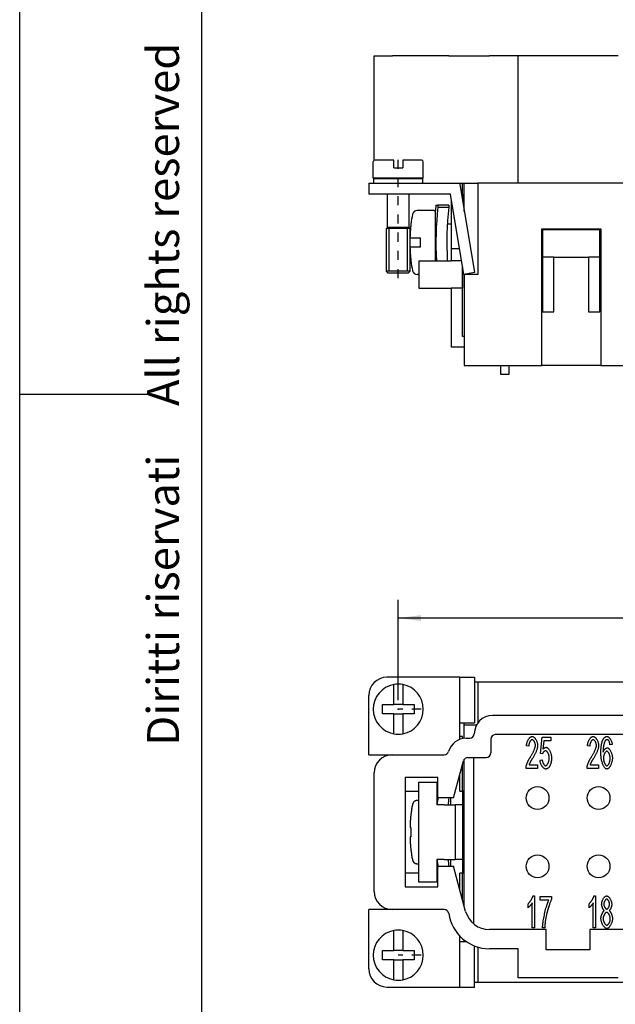
# Model space of a CAD drawing. Units: millimetres. Extents: x 0 to 210, y 0 to 297.
# Drawn here: x 0 to 65, y 82 to 190 of the extents above; entities that cross this region are included whole.
import ezdxf

# ---------------------------------------------------------------- set-up
doc = ezdxf.new("R2010")
doc.units = ezdxf.units.MM
doc.linetypes.add('CHAIN', pattern=[4, 1, -1, 1, -1])
for name, color, linetype in [('Bemaßungen_TC_020513_DIN_', 7, 'Continuous'), ('Gewinde_TC_020513_DIN_', 7, 'Continuous'), ('Mittellinie_TC_020513_DIN_', 7, 'Continuous'), ('Mittelpunktmarkierung_TC_020513_DIN_', 7, 'Continuous'), ('Sichtbare_Kanten_TC_020513_DIN_', 7, 'Continuous'), ('Skizziergeometrie_ISO_', 7, 'Continuous'), ('Skizziergeometrie_TC_020513_DIN_', 7, 'Continuous'), ('Symbole_ISO_', 7, 'Continuous')]:
    doc.layers.add(name, color=color, linetype=linetype)
doc.styles.add('CONVERTER_11', font='txt.shx', dxfattribs={"width": 0.675})
doc.styles.add('CONVERTER_14', font='txt.shx', dxfattribs={"width": 0.75})
doc.dimstyles.new('ME10_DIM_12', dxfattribs={"dimtxt": 3.5, "dimasz": 2.5, "dimexe": 2, "dimexo": 1, "dimgap": 0.8, "dimtad": 1, "dimzin": 12, "dimdsep": 46, "dimtxsty": 'CONVERTER_14', "dimsah": 1, "dimcen": 0.09, "dimclrd": 7, "dimclre": 7, "dimclrt": 7, "dimadec": 0, "dimazin": 0, "dimtfac": 1, "dimtdec": 4, "dimtix": 1, "dimtmove": 0, "dimatfit": 3, "dimfxl": 1, "dimtolj": 1, "dimtzin": 0, "dimarcsym": 0})

# ---------------------------------------------------------------- blocks, each defined once
blk = doc.blocks.new('Ränder_Ilme_Rahmen_A4_hoch')
at = {"layer": 'Skizziergeometrie_ISO_', "color": 7, "linetype": 'Continuous'}
for p, q in [((20, 10), (20, 287)), ((0, 148.5), (14, 148.5))]:
    blk.add_line(p, q, dxfattribs=at)
at = {"layer": 'Skizziergeometrie_TC_020513_DIN_', "color": 7, "linetype": 'Continuous'}
blk.add_line((0, 0), (0, 297), dxfattribs=at)
at = {"layer": 'Symbole_ISO_', "color": 7, "insert": (14, 148.5), "char_height": 3.5, "attachment_point": 2, "rotation": 90, "line_spacing_factor": 0.757273, "style": 'CONVERTER_11'}
blk.add_mtext('Diritti riservati     All rights reserved', dxfattribs=at)
blk = doc.blocks.new('*D5')
at = {"layer": 'Bemaßungen_TC_020513_DIN_', "color": 7, "linetype": 'Continuous'}
for p, q in [((41.58, 114.93), (41.58, 125.93)), ((119.08, 114.93), (119.08, 125.93)), ((119.08, 123.93), (41.58, 123.93))]:
    blk.add_line(p, q, dxfattribs=at)
at = {"layer": 'Bemaßungen_TC_020513_DIN_', "color": 7}
for points in [[(44.08, 124.26), (44.08, 123.6), (41.58, 123.93)], [(116.58, 123.6), (116.58, 124.26), (119.08, 123.93)]]:
    blk.add_solid(points, dxfattribs=at)
at = {"layer": 'Bemaßungen_TC_020513_DIN_', "color": 7, "insert": (75.78, 127.18), "char_height": 3.5, "attachment_point": 7, "rotation": 0.0001, "line_spacing_factor": 0.454545, "style": 'CONVERTER_14'}
blk.add_mtext('77,5', dxfattribs=at)

msp = doc.modelspace()

# ---------------------------------------------------------------- linework, layer by layer
at = {"layer": 'Bemaßungen_TC_020513_DIN_', "color": 7}
msp.add_point((41.577, 113.934), dxfattribs=at)
at = {"layer": 'Gewinde_TC_020513_DIN_', "color": 7, "linetype": 'Continuous'}
for p, q in [((40.547, 166.701), (40.547, 162.001)), ((40.547, 166.701), (40.547, 162.001)), ((42.607, 162.001), (42.607, 166.701)), ((42.607, 162.001), (42.607, 166.701))]:
    msp.add_line(p, q, dxfattribs=at)
at = {"layer": 'Mittellinie_TC_020513_DIN_', "color": 7, "linetype": 'CHAIN'}
msp.add_line((41.577, 161.239), (41.577, 174.723), dxfattribs=at)
at = {"layer": 'Mittelpunktmarkierung_TC_020513_DIN_', "color": 7, "linetype": 'CHAIN'}
for p, q in [((44.077, 113.934), (41.577, 113.934)), ((44.077, 86.934), (41.577, 86.934))]:
    msp.add_line(p, q, dxfattribs=at)
at = {"layer": 'Sichtbare_Kanten_TC_020513_DIN_', "color": 7, "linetype": 'Continuous'}
for p, q in [((38.927, 185.651), (40.927, 185.651)), ((38.927, 174.174), (38.927, 185.651)), ((46.634, 185.651), (40.927, 185.651)), ((47.129, 185.651), (46.634, 185.651)), ((47.129, 185.651), (51.585, 185.651)), ((54.727, 185.651), (51.585, 185.651)), ((65.727, 185.651), (54.727, 185.651)), ((54.727, 171.651), (54.727, 185.651)), ((38.827, 172.201), (38.827, 174.001)), ((41.077, 174.201), (39.027, 174.201)), ((41.077, 174.001), (41.077, 174.201)), ((41.077, 173.351), (41.077, 174.001)), ((42.077, 174.201), (42.077, 174.001)), ((44.127, 174.201), (42.077, 174.201)), ((42.077, 174.001), (42.077, 173.351)), ((44.327, 172.201), (44.327, 174.001)), ((41.077, 173.351), (42.077, 173.351)), ((44.327, 172.201), (38.827, 172.201)), ((44.277, 172.151), (38.877, 172.151)), ((38.877, 171.651), (38.877, 172.151)), ((38.927, 172.151), (38.927, 172.201)), ((40.377, 172.151), (40.377, 172.201)), ((42.777, 172.151), (42.777, 172.201)), ((44.277, 171.651), (44.277, 172.151)), ((38.327, 171.651), (40.327, 171.651)), ((38.327, 171.651), (38.327, 170.451)), ((40.327, 171.651), (48.327, 171.651)), ((48.327, 171.651), (50.327, 171.651)), ((48.327, 171.651), (48.327, 171.552)), ((48.327, 171.552), (49.951, 161.849)), ((48.627, 170.451), (48.627, 171.651)), ((48.827, 168.564), (48.827, 171.651)), ((110.327, 171.651), (50.327, 171.651)), ((50.327, 171.651), (50.327, 161.651)), ((40.327, 170.451), (38.327, 170.451)), ((47.295, 170.451), (40.327, 170.451)), ((40.377, 166.801), (40.377, 170.451)), ((42.777, 166.801), (42.777, 170.451)), ((48.767, 161.651), (47.295, 170.451)), ((48.511, 170.451), (48.627, 170.451)), ((48.627, 170.451), (48.627, 169.76)), ((45.537, 168.651), (43.637, 168.651)), ((45.713, 169.251), (45.933, 169.251)), ((47.133, 169.251), (45.933, 169.251)), ((45.933, 169.251), (45.933, 169.047)), ((45.933, 169.047), (47.133, 169.047)), ((47.133, 169.251), (47.133, 169.047)), ((47.427, 164.451), (47.427, 169.66)), ((45.637, 168.551), (45.637, 163.151)), ((40.377, 166.801), (40.277, 166.701)), ((42.877, 166.701), (40.277, 166.701)), ((40.277, 162.001), (40.277, 166.701)), ((42.877, 166.701), (40.277, 166.701)), ((42.777, 166.801), (40.377, 166.801)), ((42.777, 166.801), (42.877, 166.701)), ((42.877, 162.001), (42.877, 166.701)), ((42.961, 167.151), (42.969, 167.151)), ((47.427, 167.151), (46.965, 167.151)), ((57.327, 151.651), (57.327, 166.651)), ((57.327, 166.651), (63.827, 166.651)), ((63.727, 166.551), (57.427, 166.551)), ((57.427, 166.551), (57.427, 163.551)), ((63.727, 163.551), (63.727, 166.551)), ((63.827, 166.651), (63.827, 151.651)), ((42.877, 165.651), (43.148, 165.651)), ((43.148, 165.651), (43.637, 165.651)), ((43.637, 165.651), (44.027, 165.651)), ((44.027, 164.651), (44.027, 165.651)), ((43.148, 164.651), (42.877, 164.651)), ((43.637, 164.651), (43.148, 164.651)), ((44.027, 164.651), (43.637, 164.651)), ((47.427, 163.151), (47.427, 164.451)), ((48.299, 164.451), (47.427, 164.451)), ((57.427, 163.551), (57.427, 157.551)), ((58.677, 163.551), (57.427, 163.551)), ((58.677, 157.551), (58.677, 163.551)), ((58.677, 163.551), (62.477, 163.551)), ((63.727, 163.551), (62.477, 163.551)), ((62.477, 163.551), (62.477, 157.551)), ((63.727, 157.551), (63.727, 163.551)), ((42.969, 163.151), (42.961, 163.151)), ((43.827, 163.151), (47.377, 163.151)), ((43.827, 163.151), (43.827, 160.151)), ((48.516, 163.151), (47.377, 163.151)), ((48.626, 162.495), (48.626, 160.151)), ((48.627, 154.851), (48.627, 162.489)), ((42.877, 162.001), (40.277, 162.001)), ((40.477, 161.801), (40.277, 162.001)), ((42.877, 162.001), (40.277, 162.001)), ((42.677, 161.801), (40.477, 161.801)), ((42.677, 161.801), (42.877, 162.001)), ((43.827, 161.651), (43.637, 161.651)), ((49.951, 161.849), (48.767, 161.651)), ((48.827, 161.651), (48.827, 161.661)), ((48.827, 161.651), (48.827, 151.651)), ((50.327, 161.651), (48.827, 161.651)), ((43.827, 160.151), (47.377, 160.151)), ((48.626, 160.151), (47.377, 160.151)), ((47.427, 153.651), (47.427, 160.151)), ((57.427, 157.551), (58.677, 157.551)), ((62.477, 157.551), (63.727, 157.551)), ((48.827, 154.851), (48.627, 154.851)), ((48.827, 153.651), (47.427, 153.651)), ((48.827, 151.651), (57.327, 151.651)), ((52.827, 150.651), (52.827, 151.651)), ((53.727, 151.651), (53.727, 150.651)), ((63.827, 151.651), (57.327, 151.651)), ((63.827, 151.651), (96.827, 151.651)), ((53.727, 150.651), (52.827, 150.651)), ((48.327, 117.434), (40.327, 117.434)), ((48.327, 110.607), (48.327, 117.434)), ((48.327, 117.434), (49.951, 117.434)), ((49.951, 117.434), (49.951, 112.434)), ((49.951, 116.934), (50.327, 116.934)), ((50.327, 116.934), (110.327, 116.934)), ((50.327, 116.934), (50.327, 112.434)), ((41.077, 116.434), (41.077, 116.638)), ((41.077, 114.434), (41.077, 116.434)), ((42.077, 116.638), (42.077, 116.434)), ((42.077, 116.434), (42.077, 114.434)), ((38.327, 108.934), (38.327, 115.434)), ((39.827, 114.434), (41.077, 114.434)), ((39.827, 113.434), (39.827, 114.434)), ((42.077, 114.434), (41.077, 114.434)), ((42.077, 114.434), (43.327, 114.434)), ((43.327, 114.434), (43.327, 113.434)), ((41.077, 113.434), (39.827, 113.434)), ((41.077, 111.433), (41.077, 113.434)), ((41.077, 113.434), (42.077, 113.434)), ((42.077, 113.434), (42.077, 111.433)), ((43.327, 113.434), (42.077, 113.434)), ((48.327, 112.434), (49.951, 112.434)), ((48.827, 112.184), (48.827, 112.434)), ((74.827, 113.234), (51.927, 113.234)), ((41.077, 111.23), (41.077, 111.433)), ((42.077, 111.433), (42.077, 111.23)), ((48.827, 110.724), (48.827, 112.184)), ((50.167, 112.184), (48.827, 112.184)), ((48.627, 110.934), (48.327, 110.934)), ((48.627, 110.694), (48.627, 110.934)), ((49.027, 110.734), (49.427, 110.734)), ((51.727, 110.634), (51.727, 109.134)), ((77.927, 111.134), (52.227, 111.134)), ((57.182, 109.077), (57.368, 110.875)), ((57.368, 110.875), (58.321, 110.875)), ((57.555, 110.464), (57.454, 109.525)), ((58.321, 110.464), (57.555, 110.464)), ((58.321, 110.875), (58.321, 110.464)), ((55.901, 109.878), (55.658, 109.923)), ((62.601, 109.878), (62.358, 109.923)), ((65.063, 110.062), (64.829, 110.027)), ((38.327, 108.934), (40.927, 108.934)), ((40.927, 108.934), (46.627, 108.934)), ((47.651, 104.184), (48.744, 108.263)), ((48.827, 92.295), (48.827, 108.434)), ((49.227, 108.634), (51.227, 108.634)), ((49.827, 108.634), (49.827, 90.434)), ((57.139, 108.338), (57.387, 108.376)), ((57.403, 109.024), (57.182, 109.077)), ((48.627, 104.934), (48.627, 107.827)), ((56.885, 107.421), (55.613, 107.421)), ((55.944, 107.834), (56.885, 107.834)), ((56.885, 107.834), (56.885, 107.421)), ((63.585, 107.421), (62.313, 107.421)), ((62.644, 107.834), (63.585, 107.834)), ((63.585, 107.834), (63.585, 107.421)), ((38.927, 93.934), (38.927, 106.934)), ((42.327, 106.434), (42.327, 94.434)), ((45.927, 106.434), (42.327, 106.434)), ((43.827, 94.934), (43.827, 105.934)), ((43.827, 105.934), (45.827, 105.934)), ((45.827, 105.934), (45.827, 103.434)), ((45.927, 104.184), (45.927, 106.434)), ((48.327, 104.934), (48.327, 106.707)), ((42.327, 104.934), (43.827, 104.934)), ((45.827, 104.934), (45.927, 104.934)), ((48.327, 104.934), (48.627, 104.934)), ((48.627, 104.934), (48.627, 103.434)), ((48.827, 104.934), (48.627, 104.934)), ((43.827, 103.898), (43.637, 103.898)), ((45.827, 104.534), (45.927, 104.534)), ((47.651, 104.184), (45.927, 104.184)), ((47.327, 104.184), (47.327, 103.434)), ((46.627, 103.434), (45.827, 103.434)), ((46.627, 103.434), (47.827, 103.434)), ((47.827, 103.434), (47.827, 97.434)), ((47.834, 103.434), (47.827, 103.434)), ((48.627, 103.434), (47.834, 103.434)), ((48.627, 103.434), (48.627, 97.434)), ((48.827, 102.434), (48.627, 102.434)), ((42.875, 100.934), (42.969, 100.934)), ((42.969, 99.934), (42.875, 99.934)), ((48.827, 98.434), (48.627, 98.434)), ((46.627, 97.434), (45.827, 97.434)), ((45.827, 97.434), (45.827, 94.934)), ((46.627, 97.434), (47.827, 97.434)), ((47.327, 97.434), (47.327, 96.684)), ((47.834, 97.434), (47.827, 97.434)), ((48.627, 97.434), (47.834, 97.434)), ((48.627, 97.434), (48.627, 95.934)), ((43.637, 96.97), (43.827, 96.97)), ((45.927, 96.334), (45.827, 96.334)), ((45.927, 96.684), (47.651, 96.684)), ((45.927, 94.434), (45.927, 96.684)), ((48.977, 91.735), (47.651, 96.684)), ((43.827, 95.934), (42.327, 95.934)), ((45.927, 95.934), (45.827, 95.934)), ((48.627, 95.934), (48.327, 95.934)), ((48.327, 94.161), (48.327, 95.934)), ((48.827, 95.934), (48.627, 95.934)), ((48.627, 93.041), (48.627, 95.934)), ((42.327, 94.434), (45.927, 94.434)), ((45.827, 94.934), (43.827, 94.934)), ((56.381, 93.434), (56.533, 93.434)), ((56.533, 93.434), (56.533, 89.921)), ((57.152, 93.375), (58.395, 93.375)), ((57.152, 92.962), (57.152, 93.375)), ((58.094, 92.962), (57.152, 92.962)), ((58.395, 93.375), (58.395, 93.042)), ((63.081, 93.434), (63.233, 93.434)), ((63.233, 93.434), (63.233, 89.921)), ((38.327, 85.434), (38.327, 91.934)), ((40.927, 91.934), (38.327, 91.934)), ((46.634, 91.934), (40.927, 91.934)), ((55.826, 92.14), (55.826, 92.556)), ((56.299, 89.921), (56.299, 92.658)), ((62.526, 92.14), (62.526, 92.556)), ((62.999, 89.921), (62.999, 92.658)), ((49.827, 90.434), (49.771, 90.434)), ((57.827, 89.734), (51.585, 89.734)), ((56.533, 89.921), (56.299, 89.921)), ((57.664, 89.921), (57.422, 89.921)), ((57.827, 87.534), (57.827, 89.734)), ((62.627, 89.734), (62.627, 87.534)), ((98.027, 89.734), (62.627, 89.734)), ((63.233, 89.921), (62.999, 89.921)), ((41.077, 89.434), (41.077, 89.638)), ((41.077, 87.434), (41.077, 89.434)), ((42.077, 89.638), (42.077, 89.434)), ((42.077, 89.434), (42.077, 87.434)), ((48.327, 83.434), (48.327, 89.03)), ((48.327, 88.434), (49.024, 88.434)), ((48.827, 88.434), (48.827, 88.578)), ((49.951, 83.434), (49.951, 87.941)), ((50.327, 87.813), (50.327, 83.934)), ((54.727, 87.634), (51.585, 87.634)), ((54.727, 84.434), (54.727, 87.634)), ((39.827, 87.434), (41.077, 87.434)), ((39.827, 86.434), (39.827, 87.434)), ((42.077, 87.434), (41.077, 87.434)), ((42.077, 87.434), (43.327, 87.434)), ((43.327, 87.434), (43.327, 86.434)), ((62.627, 87.534), (57.827, 87.534)), ((41.077, 86.434), (39.827, 86.434)), ((41.077, 84.433), (41.077, 86.434)), ((41.077, 86.434), (42.077, 86.434)), ((42.077, 86.434), (42.077, 84.433)), ((43.327, 86.434), (42.077, 86.434)), ((41.077, 84.23), (41.077, 84.433)), ((42.077, 84.433), (42.077, 84.23)), ((65.727, 84.434), (54.727, 84.434)), ((40.327, 83.434), (48.327, 83.434)), ((48.327, 83.434), (49.951, 83.434)), ((50.327, 83.934), (49.951, 83.934)), ((110.327, 83.934), (50.327, 83.934))]:
    msp.add_line(p, q, dxfattribs=at)
for points in [[(42.969, 167.151), (42.962, 167.094), (42.955, 167.037), (42.949, 166.98), (42.943, 166.923), (42.937, 166.866), (42.932, 166.809), (42.927, 166.752), (42.922, 166.695), (42.917, 166.638), (42.913, 166.581), (42.908, 166.525), (42.904, 166.468), (42.901, 166.412), (42.897, 166.355), (42.894, 166.299), (42.891, 166.243), (42.889, 166.186), (42.886, 166.13), (42.884, 166.074), (42.882, 166.019), (42.881, 165.963), (42.879, 165.907), (42.878, 165.852), (42.877, 165.797)], [(42.877, 164.504), (42.878, 164.449), (42.879, 164.394), (42.881, 164.338), (42.882, 164.282), (42.884, 164.227), (42.886, 164.171), (42.889, 164.115), (42.891, 164.059), (42.894, 164.002), (42.897, 163.946), (42.901, 163.89), (42.904, 163.833), (42.908, 163.776), (42.913, 163.72), (42.917, 163.663), (42.922, 163.606), (42.927, 163.549), (42.932, 163.493), (42.937, 163.436), (42.943, 163.379), (42.949, 163.322), (42.955, 163.265), (42.962, 163.208), (42.969, 163.151)], [(55.658, 109.923), (55.663, 109.985), (55.67, 110.046), (55.681, 110.108), (55.694, 110.169), (55.709, 110.23), (55.727, 110.289), (55.748, 110.347), (55.77, 110.404), (55.794, 110.46), (55.82, 110.513), (55.847, 110.565), (55.876, 110.614), (55.907, 110.66), (55.938, 110.704), (55.971, 110.744), (56.004, 110.782), (56.038, 110.815), (56.073, 110.845), (56.107, 110.871), (56.143, 110.893), (56.178, 110.911), (56.213, 110.924), (56.248, 110.931), (56.283, 110.934)], [(56.277, 110.579), (56.256, 110.577), (56.234, 110.572), (56.212, 110.562), (56.19, 110.55), (56.168, 110.534), (56.146, 110.516), (56.125, 110.494), (56.104, 110.47), (56.083, 110.444), (56.063, 110.415), (56.044, 110.384), (56.025, 110.351), (56.007, 110.317), (55.991, 110.281), (55.975, 110.244), (55.961, 110.205), (55.948, 110.166), (55.936, 110.126), (55.926, 110.085), (55.917, 110.043), (55.91, 110.002), (55.905, 109.96), (55.902, 109.919), (55.901, 109.878)], [(56.64, 109.974), (56.639, 110.006), (56.636, 110.039), (56.631, 110.073), (56.624, 110.107), (56.616, 110.142), (56.606, 110.176), (56.595, 110.211), (56.582, 110.244), (56.568, 110.278), (56.553, 110.31), (56.537, 110.342), (56.52, 110.372), (56.502, 110.402), (56.483, 110.429), (56.464, 110.455), (56.444, 110.479), (56.423, 110.501), (56.403, 110.521), (56.382, 110.538), (56.361, 110.552), (56.34, 110.564), (56.319, 110.572), (56.298, 110.577), (56.277, 110.579)], [(56.283, 110.934), (56.317, 110.931), (56.353, 110.923), (56.388, 110.909), (56.423, 110.891), (56.459, 110.868), (56.493, 110.84), (56.528, 110.809), (56.562, 110.774), (56.594, 110.736), (56.626, 110.694), (56.657, 110.65), (56.687, 110.604), (56.715, 110.555), (56.741, 110.504), (56.766, 110.452), (56.789, 110.398), (56.81, 110.344), (56.828, 110.289), (56.844, 110.234), (56.858, 110.178), (56.868, 110.123), (56.876, 110.069), (56.881, 110.015), (56.883, 109.963)], [(62.358, 109.923), (62.363, 109.985), (62.37, 110.046), (62.381, 110.108), (62.394, 110.169), (62.409, 110.23), (62.427, 110.289), (62.448, 110.347), (62.47, 110.404), (62.494, 110.46), (62.52, 110.513), (62.547, 110.565), (62.576, 110.614), (62.607, 110.66), (62.638, 110.704), (62.671, 110.744), (62.704, 110.782), (62.738, 110.815), (62.773, 110.845), (62.807, 110.871), (62.843, 110.893), (62.878, 110.911), (62.913, 110.924), (62.948, 110.931), (62.983, 110.934)], [(62.977, 110.579), (62.956, 110.577), (62.934, 110.572), (62.912, 110.562), (62.89, 110.55), (62.868, 110.534), (62.846, 110.516), (62.825, 110.494), (62.804, 110.47), (62.783, 110.444), (62.763, 110.415), (62.744, 110.384), (62.725, 110.351), (62.707, 110.317), (62.691, 110.281), (62.675, 110.244), (62.661, 110.205), (62.648, 110.166), (62.636, 110.126), (62.626, 110.085), (62.617, 110.043), (62.61, 110.002), (62.605, 109.96), (62.602, 109.919), (62.601, 109.878)], [(63.34, 109.974), (63.339, 110.006), (63.336, 110.039), (63.331, 110.073), (63.324, 110.107), (63.316, 110.142), (63.306, 110.176), (63.295, 110.211), (63.282, 110.244), (63.268, 110.278), (63.253, 110.31), (63.237, 110.342), (63.22, 110.372), (63.202, 110.402), (63.183, 110.429), (63.164, 110.455), (63.144, 110.479), (63.123, 110.501), (63.103, 110.521), (63.082, 110.538), (63.061, 110.552), (63.04, 110.564), (63.019, 110.572), (62.998, 110.577), (62.977, 110.579)], [(62.983, 110.934), (63.017, 110.931), (63.053, 110.923), (63.088, 110.909), (63.123, 110.891), (63.159, 110.868), (63.193, 110.84), (63.228, 110.809), (63.262, 110.774), (63.294, 110.736), (63.326, 110.694), (63.357, 110.65), (63.387, 110.604), (63.415, 110.555), (63.441, 110.504), (63.466, 110.452), (63.489, 110.398), (63.51, 110.344), (63.528, 110.289), (63.544, 110.234), (63.558, 110.178), (63.568, 110.123), (63.576, 110.069), (63.581, 110.015), (63.583, 109.963)], [(63.828, 109.059), (63.829, 109.142), (63.83, 109.224), (63.831, 109.303), (63.834, 109.381), (63.837, 109.457), (63.841, 109.531), (63.846, 109.603), (63.851, 109.673), (63.857, 109.741), (63.864, 109.807), (63.871, 109.872), (63.88, 109.934), (63.889, 109.995), (63.898, 110.053), (63.908, 110.11), (63.92, 110.165), (63.931, 110.218), (63.944, 110.269), (63.957, 110.318), (63.971, 110.365), (63.986, 110.41), (64.001, 110.453), (64.017, 110.494), (64.034, 110.534)], [(64.034, 110.534), (64.049, 110.566), (64.065, 110.598), (64.081, 110.628), (64.098, 110.656), (64.115, 110.683), (64.132, 110.709), (64.15, 110.733), (64.168, 110.756), (64.187, 110.778), (64.206, 110.798), (64.226, 110.817), (64.246, 110.834), (64.266, 110.85), (64.287, 110.865), (64.308, 110.878), (64.33, 110.89), (64.352, 110.9), (64.375, 110.909), (64.398, 110.917), (64.421, 110.923), (64.445, 110.928), (64.469, 110.931), (64.494, 110.933), (64.519, 110.934)], [(64.303, 110.467), (64.289, 110.447), (64.275, 110.422), (64.261, 110.393), (64.248, 110.361), (64.234, 110.324), (64.22, 110.285), (64.206, 110.242), (64.193, 110.196), (64.18, 110.148), (64.167, 110.097), (64.155, 110.043), (64.143, 109.988), (64.132, 109.93), (64.121, 109.871), (64.111, 109.81), (64.102, 109.747), (64.094, 109.684), (64.086, 109.619), (64.08, 109.554), (64.074, 109.488), (64.07, 109.422), (64.066, 109.356), (64.064, 109.29), (64.063, 109.224)], [(64.503, 110.582), (64.494, 110.582), (64.485, 110.581), (64.476, 110.58), (64.466, 110.579), (64.458, 110.577), (64.449, 110.575), (64.44, 110.572), (64.431, 110.569), (64.423, 110.566), (64.414, 110.562), (64.406, 110.558), (64.397, 110.553), (64.389, 110.548), (64.381, 110.543), (64.372, 110.537), (64.364, 110.531), (64.356, 110.524), (64.349, 110.517), (64.341, 110.51), (64.333, 110.502), (64.325, 110.494), (64.318, 110.485), (64.31, 110.476), (64.303, 110.467)], [(64.741, 110.398), (64.733, 110.413), (64.724, 110.427), (64.716, 110.441), (64.707, 110.454), (64.699, 110.466), (64.69, 110.478), (64.681, 110.489), (64.672, 110.5), (64.662, 110.51), (64.653, 110.519), (64.643, 110.528), (64.633, 110.536), (64.623, 110.543), (64.613, 110.55), (64.603, 110.556), (64.592, 110.561), (64.582, 110.566), (64.571, 110.57), (64.56, 110.574), (64.549, 110.577), (64.538, 110.579), (64.526, 110.581), (64.515, 110.582), (64.503, 110.582)], [(64.519, 110.934), (64.548, 110.932), (64.577, 110.925), (64.606, 110.913), (64.636, 110.898), (64.666, 110.878), (64.696, 110.855), (64.725, 110.828), (64.755, 110.799), (64.783, 110.766), (64.811, 110.73), (64.839, 110.692), (64.865, 110.651), (64.891, 110.608), (64.915, 110.563), (64.938, 110.517), (64.96, 110.469), (64.98, 110.42), (64.998, 110.37), (65.014, 110.319), (65.029, 110.268), (65.041, 110.216), (65.051, 110.165), (65.058, 110.113), (65.063, 110.062)], [(64.829, 110.027), (64.826, 110.048), (64.823, 110.068), (64.82, 110.088), (64.817, 110.108), (64.814, 110.127), (64.811, 110.145), (64.808, 110.163), (64.805, 110.181), (64.801, 110.198), (64.798, 110.215), (64.794, 110.231), (64.791, 110.246), (64.787, 110.262), (64.783, 110.276), (64.779, 110.291), (64.775, 110.304), (64.771, 110.318), (64.767, 110.331), (64.763, 110.343), (64.759, 110.355), (64.754, 110.366), (64.75, 110.377), (64.745, 110.388), (64.741, 110.398)], [(56.107, 108.714), (56.145, 108.773), (56.183, 108.833), (56.219, 108.893), (56.254, 108.953), (56.289, 109.013), (56.322, 109.074), (56.353, 109.134), (56.384, 109.194), (56.413, 109.253), (56.44, 109.312), (56.466, 109.37), (56.49, 109.427), (56.513, 109.483), (56.534, 109.537), (56.554, 109.59), (56.571, 109.642), (56.587, 109.691), (56.601, 109.739), (56.612, 109.784), (56.622, 109.828), (56.63, 109.868), (56.636, 109.906), (56.639, 109.941), (56.64, 109.974)], [(56.883, 109.963), (56.882, 109.926), (56.879, 109.885), (56.874, 109.84), (56.867, 109.793), (56.857, 109.742), (56.846, 109.688), (56.833, 109.632), (56.817, 109.574), (56.799, 109.514), (56.779, 109.451), (56.758, 109.387), (56.734, 109.322), (56.708, 109.256), (56.68, 109.188), (56.65, 109.12), (56.619, 109.051), (56.585, 108.982), (56.551, 108.913), (56.514, 108.844), (56.477, 108.775), (56.438, 108.707), (56.398, 108.639), (56.356, 108.572), (56.315, 108.506)], [(57.752, 109.365), (57.738, 109.364), (57.723, 109.362), (57.707, 109.357), (57.69, 109.351), (57.674, 109.343), (57.657, 109.333), (57.64, 109.323), (57.623, 109.311), (57.606, 109.297), (57.588, 109.283), (57.571, 109.268), (57.555, 109.252), (57.538, 109.235), (57.522, 109.217), (57.507, 109.199), (57.492, 109.18), (57.478, 109.161), (57.464, 109.141), (57.451, 109.122), (57.439, 109.102), (57.429, 109.082), (57.419, 109.063), (57.41, 109.043), (57.403, 109.024)], [(57.454, 109.525), (57.468, 109.543), (57.482, 109.56), (57.497, 109.577), (57.511, 109.592), (57.526, 109.607), (57.54, 109.621), (57.555, 109.634), (57.57, 109.647), (57.585, 109.659), (57.6, 109.67), (57.615, 109.68), (57.63, 109.69), (57.645, 109.698), (57.66, 109.706), (57.675, 109.713), (57.691, 109.72), (57.706, 109.726), (57.722, 109.731), (57.737, 109.735), (57.753, 109.738), (57.769, 109.741), (57.785, 109.743), (57.801, 109.744), (57.817, 109.744)], [(58.161, 108.57), (58.159, 108.617), (58.156, 108.663), (58.151, 108.71), (58.143, 108.757), (58.134, 108.804), (58.123, 108.85), (58.11, 108.895), (58.096, 108.94), (58.08, 108.984), (58.063, 109.026), (58.045, 109.067), (58.026, 109.106), (58.005, 109.143), (57.984, 109.178), (57.963, 109.211), (57.94, 109.241), (57.917, 109.269), (57.894, 109.293), (57.87, 109.314), (57.847, 109.332), (57.823, 109.346), (57.799, 109.357), (57.776, 109.363), (57.752, 109.365)], [(57.817, 109.744), (57.848, 109.741), (57.881, 109.731), (57.914, 109.716), (57.948, 109.695), (57.981, 109.668), (58.015, 109.637), (58.049, 109.601), (58.082, 109.561), (58.115, 109.517), (58.147, 109.469), (58.178, 109.418), (58.208, 109.364), (58.237, 109.308), (58.264, 109.249), (58.289, 109.188), (58.313, 109.126), (58.334, 109.063), (58.354, 108.998), (58.371, 108.933), (58.385, 108.868), (58.396, 108.802), (58.404, 108.738), (58.41, 108.673), (58.411, 108.61)], [(62.807, 108.714), (62.845, 108.773), (62.883, 108.833), (62.919, 108.893), (62.954, 108.953), (62.989, 109.013), (63.022, 109.074), (63.053, 109.134), (63.084, 109.194), (63.113, 109.253), (63.14, 109.312), (63.166, 109.37), (63.19, 109.427), (63.213, 109.483), (63.234, 109.537), (63.254, 109.59), (63.271, 109.642), (63.287, 109.691), (63.301, 109.739), (63.312, 109.784), (63.322, 109.828), (63.33, 109.868), (63.336, 109.906), (63.339, 109.941), (63.34, 109.974)], [(63.583, 109.963), (63.582, 109.926), (63.579, 109.885), (63.574, 109.84), (63.567, 109.793), (63.557, 109.742), (63.546, 109.688), (63.533, 109.632), (63.517, 109.574), (63.499, 109.514), (63.479, 109.451), (63.458, 109.387), (63.434, 109.322), (63.408, 109.256), (63.38, 109.188), (63.35, 109.12), (63.319, 109.051), (63.285, 108.982), (63.251, 108.913), (63.214, 108.844), (63.177, 108.775), (63.138, 108.707), (63.098, 108.639), (63.056, 108.572), (63.015, 108.506)], [(64.063, 109.224), (64.074, 109.254), (64.088, 109.283), (64.102, 109.312), (64.118, 109.341), (64.135, 109.369), (64.153, 109.397), (64.172, 109.424), (64.192, 109.451), (64.212, 109.476), (64.234, 109.501), (64.255, 109.524), (64.277, 109.546), (64.3, 109.568), (64.322, 109.587), (64.345, 109.606), (64.367, 109.623), (64.39, 109.638), (64.412, 109.651), (64.433, 109.663), (64.454, 109.673), (64.474, 109.681), (64.494, 109.686), (64.512, 109.69), (64.53, 109.691)], [(64.482, 109.312), (64.462, 109.31), (64.441, 109.304), (64.419, 109.293), (64.398, 109.279), (64.376, 109.262), (64.355, 109.241), (64.333, 109.218), (64.312, 109.191), (64.291, 109.162), (64.27, 109.13), (64.25, 109.096), (64.231, 109.06), (64.213, 109.023), (64.195, 108.983), (64.179, 108.943), (64.164, 108.901), (64.15, 108.859), (64.137, 108.816), (64.127, 108.772), (64.117, 108.728), (64.11, 108.684), (64.105, 108.64), (64.101, 108.597), (64.1, 108.554)], [(64.853, 108.53), (64.852, 108.576), (64.848, 108.622), (64.843, 108.668), (64.836, 108.714), (64.828, 108.76), (64.817, 108.806), (64.805, 108.85), (64.792, 108.894), (64.778, 108.937), (64.762, 108.979), (64.745, 109.019), (64.727, 109.057), (64.709, 109.094), (64.689, 109.128), (64.669, 109.16), (64.649, 109.19), (64.628, 109.217), (64.607, 109.241), (64.586, 109.262), (64.565, 109.279), (64.544, 109.293), (64.523, 109.304), (64.502, 109.31), (64.482, 109.312)], [(64.53, 109.691), (64.56, 109.688), (64.59, 109.678), (64.622, 109.663), (64.653, 109.642), (64.685, 109.615), (64.717, 109.584), (64.749, 109.548), (64.781, 109.508), (64.812, 109.464), (64.842, 109.417), (64.872, 109.366), (64.901, 109.312), (64.928, 109.256), (64.954, 109.197), (64.978, 109.136), (65.001, 109.074), (65.022, 109.01), (65.04, 108.946), (65.056, 108.881), (65.07, 108.815), (65.081, 108.75), (65.089, 108.685), (65.094, 108.62), (65.095, 108.557)], [(55.64, 107.719), (55.647, 107.75), (55.656, 107.783), (55.666, 107.818), (55.678, 107.855), (55.691, 107.893), (55.705, 107.933), (55.721, 107.974), (55.738, 108.017), (55.756, 108.06), (55.775, 108.104), (55.795, 108.149), (55.816, 108.194), (55.838, 108.24), (55.86, 108.285), (55.883, 108.331), (55.907, 108.376), (55.931, 108.422), (55.955, 108.466), (55.98, 108.51), (56.005, 108.554), (56.03, 108.596), (56.056, 108.637), (56.081, 108.676), (56.107, 108.714)], [(56.315, 108.506), (56.288, 108.467), (56.263, 108.428), (56.239, 108.39), (56.216, 108.353), (56.193, 108.317), (56.172, 108.282), (56.151, 108.248), (56.132, 108.215), (56.113, 108.183), (56.096, 108.152), (56.079, 108.122), (56.063, 108.093), (56.048, 108.066), (56.034, 108.039), (56.021, 108.013), (56.009, 107.989), (55.998, 107.966), (55.987, 107.943), (55.978, 107.922), (55.969, 107.902), (55.962, 107.883), (55.955, 107.866), (55.949, 107.849), (55.944, 107.834)], [(57.755, 107.362), (57.722, 107.365), (57.689, 107.373), (57.655, 107.386), (57.62, 107.404), (57.586, 107.426), (57.552, 107.452), (57.518, 107.483), (57.485, 107.517), (57.452, 107.554), (57.419, 107.595), (57.388, 107.638), (57.358, 107.684), (57.329, 107.732), (57.302, 107.783), (57.276, 107.835), (57.251, 107.888), (57.229, 107.943), (57.209, 107.999), (57.19, 108.055), (57.175, 108.112), (57.162, 108.169), (57.151, 108.226), (57.143, 108.283), (57.139, 108.338)], [(57.387, 108.376), (57.391, 108.334), (57.397, 108.293), (57.405, 108.252), (57.414, 108.212), (57.424, 108.172), (57.436, 108.133), (57.449, 108.094), (57.463, 108.057), (57.478, 108.021), (57.494, 107.986), (57.511, 107.953), (57.528, 107.921), (57.546, 107.891), (57.565, 107.862), (57.584, 107.836), (57.603, 107.812), (57.622, 107.79), (57.642, 107.771), (57.661, 107.754), (57.681, 107.74), (57.7, 107.729), (57.719, 107.721), (57.737, 107.716), (57.755, 107.714)], [(57.755, 107.714), (57.777, 107.716), (57.8, 107.724), (57.822, 107.735), (57.845, 107.751), (57.869, 107.77), (57.892, 107.793), (57.915, 107.82), (57.937, 107.85), (57.96, 107.883), (57.981, 107.919), (58.003, 107.957), (58.023, 107.997), (58.042, 108.04), (58.061, 108.084), (58.078, 108.129), (58.094, 108.176), (58.109, 108.225), (58.122, 108.273), (58.133, 108.323), (58.143, 108.373), (58.15, 108.423), (58.156, 108.472), (58.159, 108.522), (58.161, 108.57)], [(58.411, 108.61), (58.411, 108.571), (58.41, 108.532), (58.409, 108.493), (58.407, 108.455), (58.405, 108.417), (58.402, 108.38), (58.398, 108.343), (58.395, 108.307), (58.39, 108.271), (58.385, 108.235), (58.379, 108.2), (58.373, 108.166), (58.367, 108.131), (58.36, 108.098), (58.352, 108.065), (58.344, 108.032), (58.335, 108), (58.326, 107.968), (58.316, 107.936), (58.306, 107.905), (58.295, 107.875), (58.284, 107.845), (58.272, 107.815), (58.259, 107.786)], [(62.34, 107.719), (62.347, 107.75), (62.356, 107.783), (62.366, 107.818), (62.378, 107.855), (62.391, 107.893), (62.405, 107.933), (62.421, 107.974), (62.438, 108.017), (62.456, 108.06), (62.475, 108.104), (62.495, 108.149), (62.516, 108.194), (62.538, 108.24), (62.56, 108.285), (62.583, 108.331), (62.607, 108.376), (62.631, 108.422), (62.655, 108.466), (62.68, 108.51), (62.705, 108.554), (62.73, 108.596), (62.756, 108.637), (62.781, 108.676), (62.807, 108.714)], [(63.015, 108.506), (62.988, 108.467), (62.963, 108.428), (62.939, 108.39), (62.916, 108.353), (62.893, 108.317), (62.872, 108.282), (62.851, 108.248), (62.832, 108.215), (62.813, 108.183), (62.796, 108.152), (62.779, 108.122), (62.763, 108.093), (62.748, 108.066), (62.734, 108.039), (62.721, 108.013), (62.709, 107.989), (62.698, 107.966), (62.687, 107.943), (62.678, 107.922), (62.669, 107.902), (62.662, 107.883), (62.655, 107.866), (62.649, 107.849), (62.644, 107.834)], [(64.495, 107.362), (64.458, 107.366), (64.42, 107.378), (64.381, 107.398), (64.343, 107.425), (64.304, 107.459), (64.266, 107.5), (64.228, 107.547), (64.191, 107.6), (64.154, 107.66), (64.118, 107.725), (64.084, 107.795), (64.051, 107.87), (64.019, 107.95), (63.989, 108.035), (63.961, 108.123), (63.935, 108.216), (63.912, 108.312), (63.891, 108.411), (63.873, 108.513), (63.857, 108.618), (63.845, 108.725), (63.836, 108.835), (63.83, 108.946), (63.828, 109.059)], [(64.1, 108.554), (64.101, 108.516), (64.105, 108.474), (64.11, 108.429), (64.117, 108.383), (64.126, 108.335), (64.137, 108.286), (64.15, 108.237), (64.164, 108.188), (64.18, 108.139), (64.198, 108.092), (64.216, 108.046), (64.236, 108.001), (64.256, 107.959), (64.278, 107.92), (64.3, 107.883), (64.322, 107.849), (64.345, 107.818), (64.367, 107.791), (64.389, 107.768), (64.411, 107.749), (64.433, 107.734), (64.453, 107.723), (64.472, 107.716), (64.49, 107.714)], [(64.49, 107.714), (64.509, 107.716), (64.528, 107.723), (64.548, 107.734), (64.569, 107.748), (64.589, 107.767), (64.61, 107.789), (64.63, 107.814), (64.65, 107.842), (64.67, 107.873), (64.69, 107.907), (64.709, 107.943), (64.727, 107.981), (64.745, 108.021), (64.762, 108.063), (64.777, 108.107), (64.792, 108.152), (64.805, 108.197), (64.817, 108.244), (64.827, 108.292), (64.836, 108.339), (64.843, 108.387), (64.848, 108.435), (64.852, 108.483), (64.853, 108.53)], [(65.095, 108.557), (65.094, 108.5), (65.089, 108.439), (65.081, 108.375), (65.07, 108.308), (65.057, 108.239), (65.04, 108.169), (65.021, 108.099), (65, 108.03), (64.976, 107.961), (64.95, 107.894), (64.923, 107.829), (64.893, 107.766), (64.862, 107.707), (64.83, 107.651), (64.797, 107.599), (64.762, 107.552), (64.728, 107.509), (64.693, 107.471), (64.658, 107.438), (64.623, 107.411), (64.589, 107.39), (64.557, 107.374), (64.525, 107.365), (64.495, 107.362)], [(55.613, 107.421), (55.613, 107.434), (55.613, 107.446), (55.613, 107.459), (55.613, 107.472), (55.613, 107.485), (55.614, 107.497), (55.614, 107.51), (55.615, 107.523), (55.616, 107.535), (55.616, 107.548), (55.617, 107.56), (55.618, 107.573), (55.62, 107.585), (55.621, 107.598), (55.622, 107.61), (55.624, 107.622), (55.625, 107.634), (55.627, 107.647), (55.629, 107.659), (55.631, 107.671), (55.633, 107.683), (55.635, 107.695), (55.637, 107.707), (55.64, 107.719)], [(58.259, 107.786), (58.244, 107.752), (58.228, 107.718), (58.211, 107.687), (58.194, 107.657), (58.177, 107.628), (58.159, 107.601), (58.14, 107.575), (58.122, 107.55), (58.102, 107.528), (58.082, 107.506), (58.062, 107.486), (58.041, 107.468), (58.02, 107.451), (57.998, 107.436), (57.976, 107.422), (57.953, 107.409), (57.93, 107.398), (57.907, 107.388), (57.883, 107.38), (57.858, 107.374), (57.833, 107.369), (57.808, 107.365), (57.782, 107.363), (57.755, 107.362)], [(62.313, 107.421), (62.313, 107.434), (62.313, 107.446), (62.313, 107.459), (62.313, 107.472), (62.313, 107.485), (62.314, 107.497), (62.314, 107.51), (62.315, 107.523), (62.316, 107.535), (62.316, 107.548), (62.317, 107.56), (62.318, 107.573), (62.32, 107.585), (62.321, 107.598), (62.322, 107.61), (62.324, 107.622), (62.325, 107.634), (62.327, 107.647), (62.329, 107.659), (62.331, 107.671), (62.333, 107.683), (62.335, 107.695), (62.337, 107.707), (62.34, 107.719)], [(43.637, 103.898), (43.609, 103.897), (43.581, 103.895), (43.553, 103.89), (43.524, 103.884), (43.496, 103.877), (43.469, 103.869), (43.443, 103.859), (43.418, 103.847), (43.393, 103.834), (43.369, 103.819), (43.345, 103.802), (43.322, 103.784), (43.3, 103.766), (43.281, 103.747), (43.262, 103.727), (43.244, 103.705), (43.227, 103.681), (43.211, 103.656), (43.197, 103.631), (43.184, 103.606), (43.173, 103.581), (43.164, 103.555), (43.155, 103.528), (43.148, 103.5)], [(43.148, 103.5), (43.126, 103.393), (43.104, 103.286), (43.084, 103.179), (43.065, 103.072), (43.046, 102.964), (43.028, 102.857), (43.012, 102.749), (42.996, 102.641), (42.982, 102.533), (42.968, 102.425), (42.955, 102.317), (42.944, 102.209), (42.933, 102.101), (42.923, 101.994), (42.914, 101.886), (42.906, 101.779), (42.899, 101.672), (42.893, 101.565), (42.888, 101.459), (42.884, 101.353), (42.881, 101.248), (42.878, 101.142), (42.876, 101.038), (42.875, 100.934)], [(42.969, 100.934), (42.968, 100.892), (42.967, 100.85), (42.966, 100.808), (42.965, 100.766), (42.964, 100.724), (42.963, 100.682), (42.963, 100.641), (42.962, 100.599), (42.962, 100.558), (42.962, 100.516), (42.961, 100.475), (42.961, 100.434), (42.961, 100.393), (42.962, 100.352), (42.962, 100.31), (42.962, 100.269), (42.963, 100.227), (42.963, 100.186), (42.964, 100.144), (42.965, 100.102), (42.966, 100.06), (42.967, 100.018), (42.968, 99.976), (42.969, 99.934)], [(42.875, 99.934), (42.876, 99.83), (42.878, 99.726), (42.881, 99.62), (42.884, 99.515), (42.888, 99.409), (42.893, 99.303), (42.899, 99.196), (42.906, 99.089), (42.914, 98.982), (42.923, 98.874), (42.933, 98.767), (42.944, 98.659), (42.955, 98.551), (42.968, 98.443), (42.982, 98.335), (42.996, 98.227), (43.012, 98.119), (43.028, 98.011), (43.046, 97.904), (43.065, 97.796), (43.084, 97.689), (43.104, 97.582), (43.126, 97.475), (43.148, 97.368)], [(43.148, 97.368), (43.155, 97.34), (43.164, 97.313), (43.173, 97.287), (43.184, 97.262), (43.197, 97.237), (43.211, 97.211), (43.227, 97.187), (43.244, 97.163), (43.262, 97.141), (43.281, 97.121), (43.3, 97.102), (43.322, 97.084), (43.345, 97.066), (43.369, 97.049), (43.393, 97.034), (43.418, 97.021), (43.443, 97.009), (43.469, 96.999), (43.496, 96.991), (43.524, 96.984), (43.553, 96.978), (43.581, 96.973), (43.609, 96.971), (43.637, 96.97)], [(55.826, 92.556), (55.852, 92.579), (55.878, 92.605), (55.904, 92.633), (55.932, 92.664), (55.96, 92.697), (55.988, 92.732), (56.016, 92.77), (56.044, 92.808), (56.073, 92.848), (56.1, 92.889), (56.128, 92.931), (56.155, 92.973), (56.181, 93.016), (56.206, 93.058), (56.231, 93.101), (56.254, 93.143), (56.276, 93.184), (56.296, 93.225), (56.315, 93.264), (56.333, 93.302), (56.348, 93.338), (56.361, 93.372), (56.372, 93.404), (56.381, 93.434)], [(57.422, 89.921), (57.424, 89.997), (57.43, 90.088), (57.439, 90.192), (57.451, 90.307), (57.466, 90.432), (57.485, 90.566), (57.507, 90.707), (57.531, 90.854), (57.558, 91.005), (57.588, 91.16), (57.619, 91.317), (57.653, 91.474), (57.688, 91.631), (57.725, 91.786), (57.763, 91.938), (57.801, 92.085), (57.84, 92.227), (57.879, 92.361), (57.918, 92.488), (57.956, 92.606), (57.994, 92.713), (58.029, 92.809), (58.063, 92.892), (58.094, 92.962)], [(58.395, 93.042), (58.372, 92.993), (58.346, 92.936), (58.319, 92.872), (58.291, 92.801), (58.262, 92.724), (58.232, 92.641), (58.201, 92.554), (58.17, 92.462), (58.138, 92.366), (58.106, 92.267), (58.075, 92.165), (58.043, 92.062), (58.012, 91.957), (57.982, 91.851), (57.953, 91.745), (57.924, 91.64), (57.897, 91.536), (57.871, 91.433), (57.847, 91.332), (57.824, 91.235), (57.803, 91.14), (57.785, 91.05), (57.769, 90.964), (57.755, 90.884)], [(62.526, 92.556), (62.552, 92.579), (62.578, 92.605), (62.604, 92.633), (62.632, 92.664), (62.66, 92.697), (62.688, 92.732), (62.716, 92.77), (62.744, 92.808), (62.773, 92.848), (62.8, 92.889), (62.828, 92.931), (62.855, 92.973), (62.881, 93.016), (62.906, 93.058), (62.931, 93.101), (62.954, 93.143), (62.976, 93.184), (62.996, 93.225), (63.015, 93.264), (63.033, 93.302), (63.048, 93.338), (63.061, 93.372), (63.072, 93.404), (63.081, 93.434)], [(63.914, 92.532), (63.915, 92.581), (63.92, 92.63), (63.927, 92.681), (63.937, 92.732), (63.95, 92.783), (63.965, 92.834), (63.982, 92.885), (64.001, 92.936), (64.022, 92.985), (64.045, 93.034), (64.07, 93.081), (64.096, 93.126), (64.123, 93.17), (64.151, 93.211), (64.181, 93.249), (64.211, 93.285), (64.242, 93.318), (64.274, 93.347), (64.306, 93.372), (64.338, 93.394), (64.37, 93.411), (64.402, 93.424), (64.434, 93.431), (64.466, 93.434)], [(64.468, 93.082), (64.451, 93.08), (64.434, 93.076), (64.416, 93.068), (64.398, 93.058), (64.38, 93.045), (64.362, 93.029), (64.345, 93.012), (64.327, 92.992), (64.31, 92.971), (64.293, 92.948), (64.277, 92.923), (64.261, 92.897), (64.247, 92.87), (64.232, 92.842), (64.219, 92.813), (64.207, 92.784), (64.196, 92.754), (64.186, 92.724), (64.177, 92.694), (64.17, 92.664), (64.164, 92.634), (64.16, 92.605), (64.157, 92.576), (64.156, 92.548)], [(64.466, 93.434), (64.497, 93.431), (64.529, 93.423), (64.562, 93.41), (64.594, 93.393), (64.627, 93.371), (64.659, 93.345), (64.691, 93.315), (64.722, 93.282), (64.752, 93.246), (64.782, 93.207), (64.811, 93.165), (64.839, 93.121), (64.865, 93.075), (64.89, 93.027), (64.913, 92.978), (64.935, 92.928), (64.954, 92.877), (64.972, 92.825), (64.987, 92.773), (64.999, 92.722), (65.01, 92.67), (65.017, 92.62), (65.022, 92.57), (65.023, 92.522)], [(64.781, 92.524), (64.78, 92.554), (64.777, 92.585), (64.773, 92.616), (64.767, 92.647), (64.759, 92.679), (64.751, 92.71), (64.741, 92.742), (64.729, 92.773), (64.717, 92.804), (64.704, 92.834), (64.69, 92.863), (64.675, 92.891), (64.659, 92.918), (64.643, 92.943), (64.626, 92.967), (64.609, 92.989), (64.591, 93.01), (64.574, 93.028), (64.556, 93.044), (64.538, 93.057), (64.52, 93.068), (64.503, 93.075), (64.485, 93.08), (64.468, 93.082)], [(56.299, 92.658), (56.287, 92.639), (56.273, 92.618), (56.258, 92.596), (56.242, 92.574), (56.223, 92.55), (56.204, 92.525), (56.184, 92.5), (56.163, 92.475), (56.141, 92.449), (56.118, 92.423), (56.095, 92.397), (56.072, 92.372), (56.048, 92.347), (56.025, 92.322), (56.001, 92.298), (55.978, 92.275), (55.956, 92.253), (55.934, 92.232), (55.913, 92.212), (55.893, 92.194), (55.875, 92.178), (55.857, 92.163), (55.841, 92.151), (55.826, 92.14)], [(62.999, 92.658), (62.987, 92.639), (62.973, 92.618), (62.958, 92.596), (62.942, 92.574), (62.923, 92.55), (62.904, 92.525), (62.884, 92.5), (62.863, 92.475), (62.841, 92.449), (62.818, 92.423), (62.795, 92.397), (62.772, 92.372), (62.748, 92.347), (62.725, 92.322), (62.701, 92.298), (62.678, 92.275), (62.656, 92.253), (62.634, 92.232), (62.613, 92.212), (62.593, 92.194), (62.575, 92.178), (62.557, 92.163), (62.541, 92.151), (62.526, 92.14)], [(64.204, 91.82), (64.186, 91.834), (64.167, 91.85), (64.149, 91.869), (64.131, 91.89), (64.113, 91.913), (64.096, 91.938), (64.079, 91.964), (64.063, 91.993), (64.047, 92.023), (64.031, 92.054), (64.017, 92.086), (64.003, 92.119), (63.99, 92.153), (63.978, 92.188), (63.966, 92.223), (63.956, 92.258), (63.946, 92.294), (63.938, 92.329), (63.931, 92.364), (63.925, 92.399), (63.92, 92.434), (63.916, 92.467), (63.914, 92.5), (63.914, 92.532)], [(64.156, 92.548), (64.157, 92.517), (64.16, 92.485), (64.164, 92.453), (64.17, 92.42), (64.177, 92.388), (64.186, 92.356), (64.196, 92.324), (64.207, 92.292), (64.219, 92.261), (64.232, 92.231), (64.246, 92.202), (64.261, 92.174), (64.276, 92.147), (64.293, 92.122), (64.309, 92.098), (64.327, 92.076), (64.344, 92.056), (64.362, 92.038), (64.38, 92.023), (64.399, 92.01), (64.417, 91.999), (64.435, 91.992), (64.453, 91.987), (64.471, 91.985)], [(64.471, 91.985), (64.488, 91.987), (64.506, 91.992), (64.524, 91.999), (64.541, 92.01), (64.559, 92.022), (64.577, 92.038), (64.595, 92.055), (64.612, 92.075), (64.629, 92.096), (64.645, 92.119), (64.661, 92.144), (64.677, 92.17), (64.692, 92.197), (64.706, 92.225), (64.719, 92.254), (64.731, 92.284), (64.742, 92.314), (64.751, 92.344), (64.76, 92.375), (64.767, 92.406), (64.773, 92.436), (64.777, 92.466), (64.78, 92.496), (64.781, 92.524)], [(65.023, 92.522), (65.023, 92.491), (65.021, 92.459), (65.017, 92.426), (65.012, 92.392), (65.006, 92.358), (64.999, 92.323), (64.991, 92.289), (64.981, 92.254), (64.971, 92.219), (64.96, 92.184), (64.948, 92.15), (64.935, 92.117), (64.921, 92.084), (64.907, 92.052), (64.892, 92.021), (64.877, 91.992), (64.861, 91.964), (64.844, 91.937), (64.828, 91.912), (64.811, 91.889), (64.793, 91.869), (64.776, 91.85), (64.758, 91.834), (64.741, 91.82)], [(57.755, 90.884), (57.749, 90.847), (57.744, 90.81), (57.738, 90.772), (57.733, 90.735), (57.727, 90.697), (57.722, 90.658), (57.718, 90.62), (57.713, 90.581), (57.709, 90.542), (57.704, 90.503), (57.7, 90.463), (57.696, 90.423), (57.693, 90.383), (57.689, 90.342), (57.686, 90.301), (57.683, 90.26), (57.68, 90.219), (57.677, 90.177), (57.675, 90.135), (57.672, 90.093), (57.67, 90.05), (57.668, 90.007), (57.666, 89.964), (57.664, 89.921)], [(63.836, 90.934), (63.837, 90.978), (63.84, 91.022), (63.845, 91.067), (63.851, 91.113), (63.859, 91.159), (63.869, 91.205), (63.88, 91.251), (63.893, 91.297), (63.906, 91.343), (63.921, 91.388), (63.937, 91.431), (63.954, 91.474), (63.972, 91.516), (63.991, 91.555), (64.011, 91.593), (64.031, 91.63), (64.051, 91.663), (64.073, 91.695), (64.094, 91.724), (64.116, 91.749), (64.138, 91.772), (64.16, 91.792), (64.182, 91.808), (64.204, 91.82)], [(64.468, 89.862), (64.433, 89.865), (64.397, 89.874), (64.36, 89.889), (64.323, 89.91), (64.287, 89.935), (64.25, 89.965), (64.214, 89.999), (64.179, 90.038), (64.144, 90.08), (64.11, 90.126), (64.078, 90.175), (64.046, 90.226), (64.016, 90.28), (63.988, 90.336), (63.962, 90.393), (63.937, 90.452), (63.915, 90.512), (63.895, 90.573), (63.878, 90.634), (63.863, 90.696), (63.852, 90.757), (63.843, 90.817), (63.838, 90.876), (63.836, 90.934)], [(64.463, 91.633), (64.442, 91.631), (64.42, 91.625), (64.398, 91.616), (64.376, 91.602), (64.354, 91.586), (64.332, 91.566), (64.31, 91.544), (64.289, 91.518), (64.268, 91.491), (64.247, 91.461), (64.227, 91.429), (64.208, 91.396), (64.19, 91.36), (64.172, 91.324), (64.156, 91.286), (64.141, 91.248), (64.128, 91.208), (64.115, 91.168), (64.105, 91.128), (64.096, 91.088), (64.089, 91.048), (64.083, 91.009), (64.08, 90.97), (64.079, 90.932)], [(64.079, 90.932), (64.08, 90.899), (64.083, 90.864), (64.088, 90.827), (64.094, 90.788), (64.103, 90.747), (64.113, 90.706), (64.126, 90.664), (64.139, 90.623), (64.155, 90.581), (64.172, 90.541), (64.19, 90.501), (64.209, 90.463), (64.23, 90.427), (64.251, 90.393), (64.273, 90.361), (64.296, 90.332), (64.319, 90.305), (64.342, 90.282), (64.365, 90.262), (64.388, 90.245), (64.41, 90.232), (64.432, 90.222), (64.452, 90.216), (64.471, 90.214)], [(64.858, 90.916), (64.857, 90.955), (64.853, 90.995), (64.848, 91.036), (64.841, 91.077), (64.831, 91.118), (64.82, 91.159), (64.808, 91.2), (64.794, 91.24), (64.778, 91.28), (64.761, 91.318), (64.743, 91.356), (64.725, 91.392), (64.705, 91.426), (64.684, 91.458), (64.663, 91.489), (64.641, 91.517), (64.619, 91.542), (64.597, 91.565), (64.574, 91.585), (64.552, 91.602), (64.529, 91.615), (64.507, 91.625), (64.485, 91.631), (64.463, 91.633)], [(65.101, 90.921), (65.099, 90.864), (65.094, 90.806), (65.085, 90.747), (65.074, 90.687), (65.059, 90.627), (65.042, 90.566), (65.022, 90.507), (65, 90.447), (64.975, 90.389), (64.949, 90.332), (64.921, 90.277), (64.891, 90.223), (64.859, 90.172), (64.827, 90.124), (64.793, 90.079), (64.758, 90.037), (64.723, 89.999), (64.687, 89.964), (64.65, 89.935), (64.614, 89.909), (64.577, 89.889), (64.54, 89.874), (64.504, 89.865), (64.468, 89.862)], [(64.471, 90.214), (64.492, 90.216), (64.514, 90.222), (64.536, 90.232), (64.558, 90.245), (64.58, 90.261), (64.603, 90.281), (64.624, 90.303), (64.646, 90.328), (64.667, 90.356), (64.688, 90.386), (64.708, 90.417), (64.728, 90.451), (64.746, 90.486), (64.764, 90.522), (64.78, 90.56), (64.795, 90.599), (64.809, 90.638), (64.821, 90.678), (64.832, 90.718), (64.841, 90.758), (64.848, 90.798), (64.854, 90.838), (64.857, 90.877), (64.858, 90.916)], [(64.741, 91.82), (64.763, 91.805), (64.785, 91.787), (64.807, 91.765), (64.828, 91.74), (64.85, 91.712), (64.871, 91.681), (64.892, 91.648), (64.912, 91.613), (64.932, 91.576), (64.951, 91.536), (64.969, 91.496), (64.987, 91.454), (65.003, 91.41), (65.019, 91.366), (65.033, 91.321), (65.046, 91.276), (65.059, 91.23), (65.069, 91.184), (65.079, 91.139), (65.086, 91.093), (65.092, 91.049), (65.097, 91.005), (65.1, 90.962), (65.101, 90.921)]]:
    msp.add_lwpolyline(points, dxfattribs=at)
for centre in [(56.877, 104.184), (63.577, 104.184), (56.877, 96.684), (63.577, 96.684)]:
    msp.add_circle(centre, 1.25, dxfattribs=at)
for centre, radius, start, end in [((39.027, 174.001), 0.2, 90, 180), ((44.127, 174.001), 0.2, 0, 90), ((43.637, 168.151), 0.5, 90, 167.72624), ((45.537, 168.551), 0.1, 0, 90), ((80.327, 165.151), 34.856, 173.24488, 174.40226), ((80.327, 165.151), 34.614, 173.53706, 183.31238), ((80.327, 165.151), 33.422, 173.30551, 183.43066), ((54.874, 165.706), 12, 167.72624, 173.08528), ((54.874, 164.595), 12, 186.91472, 192.27376), ((43.637, 162.151), 0.5, 192.27376, 270), ((40.327, 115.434), 2, 90, 180), ((41.577, 113.934), 2.75, 100.47568, 259.52432), ((41.577, 113.934), 2.75, 79.52432, 100.47568), ((41.577, 113.934), 2.75, 280.47568, 79.52432), ((51.927, 111.234), 2, 90, 180), ((41.577, 113.934), 2.75, 259.52432, 280.47568), ((49.027, 108.734), 2, 90, 163.7398), ((49.427, 111.234), 0.5, 270, 0), ((52.227, 110.634), 0.5, 90, 180), ((46.627, 109.434), 0.5, 270, 343.7398), ((40.927, 106.934), 2, 90, 180), ((49.227, 108.134), 0.5, 90, 165), ((51.227, 109.134), 0.5, 270, 0), ((80.327, 100.434), 34.614, 173.62189, 175.02796), ((80.327, 100.434), 33.422, 173.55779, 174.85015), ((80.327, 100.434), 34.614, 184.97204, 186.37811), ((80.327, 100.434), 33.422, 185.14985, 186.44221), ((40.927, 93.934), 2, 180, 270), ((46.634, 91.434), 0.5, 8.04785, 90), ((51.585, 92.134), 4.5, 188.04785, 270), ((51.585, 92.434), 2.7, 195, 270), ((41.577, 86.934), 2.75, 100.47568, 259.52432), ((41.577, 86.934), 2.75, 79.52432, 100.47568), ((41.577, 86.934), 2.75, 280.47568, 79.52432), ((40.327, 85.434), 2, 180, 270), ((41.577, 86.934), 2.75, 259.52432, 280.47568)]:
    msp.add_arc(centre, radius, start, end, dxfattribs=at)

# ---------------------------------------------------------------- block references
msp.add_blockref('Ränder_Ilme_Rahmen_A4_hoch', (0, 0))

# ---------------------------------------------------------------- dimensions: what is measured, and where the dimension line sits
at = {"layer": 'Bemaßungen_TC_020513_DIN_'}
dim = msp.add_linear_dim(base=(41.577, 123.934), p1=(119.077, 113.934), p2=(41.577, 113.934), text='77,5', dimstyle='ME10_DIM_12', dxfattribs=at)
dim.commit()
dim.dimension.update_dxf_attribs({"geometry": '*D5', "text_midpoint": (81.522, 128.926), "text_rotation": 0.00014})

doc.saveas('drawing.dxf')
